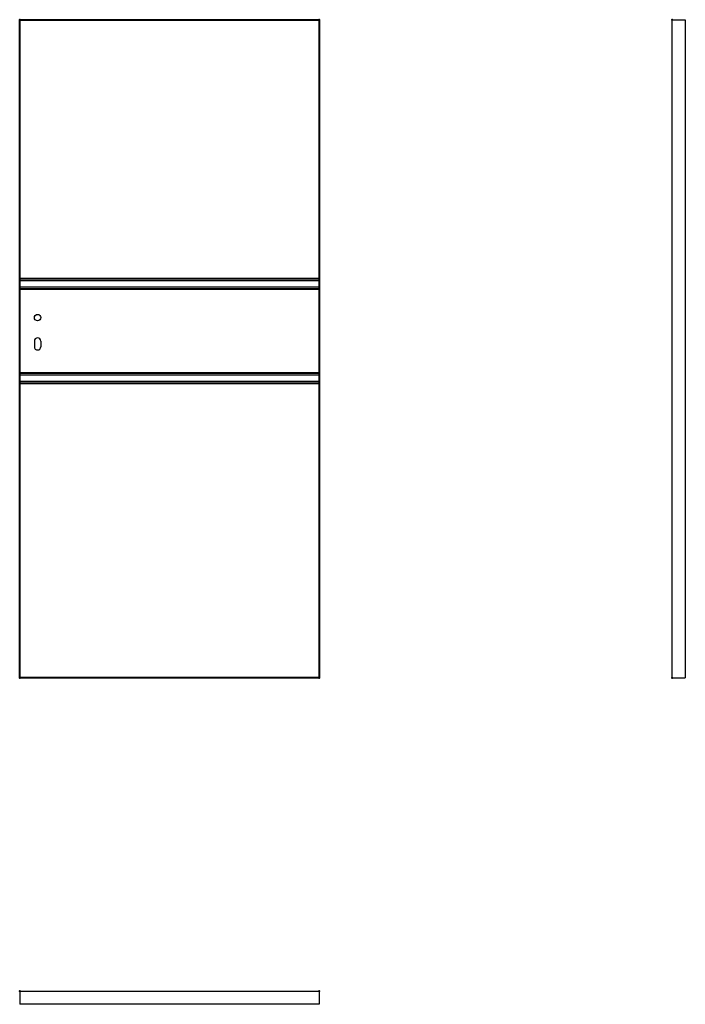
# Model space of a CAD drawing. Units: millimetres. Extents: x 0 to 2040, y -1000 to 2017.
import ezdxf

# ---------------------------------------------------------------- set-up
doc = ezdxf.new("R2010")
doc.units = ezdxf.units.MM
doc.layers.add('p-główna', color=7, linetype='Continuous', lineweight=30)

msp = doc.modelspace()

# ---------------------------------------------------------------- linework, layer by layer
at = {"lineweight": 40}
for p, q in [((0, 0), (0, 2017)), ((0, 2017), (918, 2017)), ((918, 2017), (918, 0))]:
    msp.add_line(p, q, dxfattribs=at)
for p, q in [((45, 1032), (45, 1015)), ((65, 1032), (65, 1015))]:
    msp.add_line(p, q)
msp.add_circle((55, 1104), 10)
for centre, start, end in [((55, 1032), 0, 180), ((55, 1015), 180, 0)]:
    msp.add_arc(centre, 10, start, end)
for p in [(0, 2017), (918, 2017)]:
    msp.add_point(p, dxfattribs=at)
at = {"layer": 'p-główna'}
for p, q in [((2000, 2017), (2040, 2017)), ((2000, 0), (2000, 2017)), ((2040, 2017), (2040, 0)), ((0, 1218), (918, 1218)), ((0, 1198), (918, 1198)), ((0, 929), (918, 929)), ((0, 909), (918, 909)), ((2000, 0), (2040, 0)), ((0, -960), (0, -1000)), ((0, -960), (918, -960)), ((918, -960), (918, -1000)), ((918, -1000), (0, -1000))]:
    msp.add_line(p, q, dxfattribs=at)
at = {"layer": 'p-główna', "lineweight": 40}
for p, q in [((0, 1224), (918, 1224)), ((0, 1192), (918, 1192)), ((0, 935), (918, 935)), ((0, 903), (918, 903)), ((918, 0), (0, 0))]:
    msp.add_line(p, q, dxfattribs=at)
for p in [(2000, 2017), (0, 0), (918, 0), (2000, 0), (0, -960), (918, -960)]:
    msp.add_point(p, dxfattribs=at)

# ---------------------------------------------------------------- texts
at = {"flags": 9}
msp.add_attdef('INFORMACJA', (0, 0), 'Własność Porta KMI Poland, wszelkie prawa zastrzeżone.', height=2.5, dxfattribs=at)

doc.saveas('drawing.dxf')
